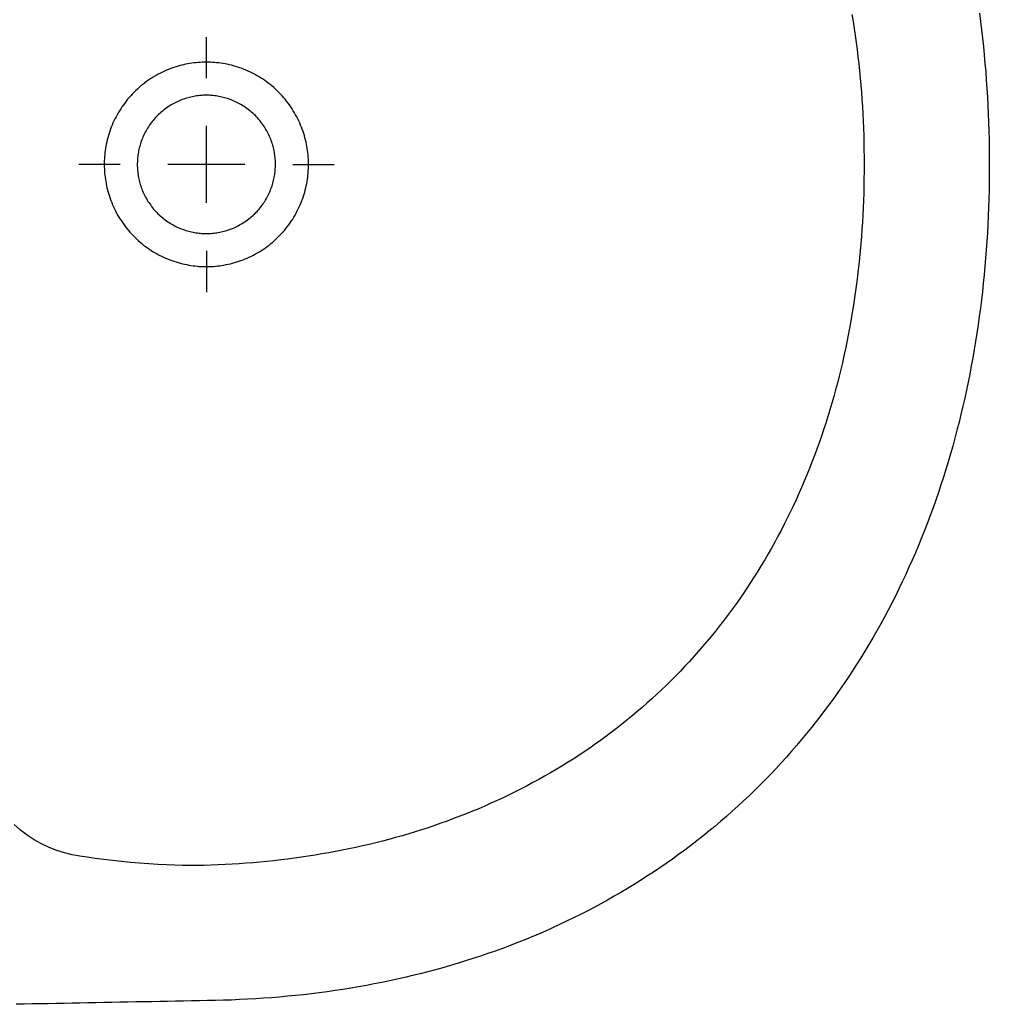
# Model space of a CAD drawing. Units: inches. Extents: x -964 to 38127, y -9554 to 17239.
# Drawn here: x 3047 to 3086, y 4485 to 4523 of the extents above; entities that cross this region are included whole.
import ezdxf

# ---------------------------------------------------------------- set-up
doc = ezdxf.new("R2010")
doc.units = ezdxf.units.IN
doc.header["$MEASUREMENT"] = 0
doc.layers.add('SANITARI', color=7, linetype='Continuous')

# ---------------------------------------------------------------- blocks, each defined once
blk = doc.blocks.new('GEMMA_LAVABO')
at = {"color": 0}
for points in [[(0.04554, -0.46624, 0), (0.04284, -0.46659, 0), (0.04013, -0.46693, 0), (0.03742, -0.46724, 0), (0.0347, -0.46753, 0), (0.03198, -0.4678, 0), (0.02925, -0.46805, 0), (0.02651, -0.46828, 0), (0.02377, -0.46849, 0), (0.02103, -0.46867, 0), (0.01828, -0.46884, 0), (0.01553, -0.46899, 0), (0.01277, -0.46912, 0), (0.01002, -0.46922, 0), (0.00725, -0.46931, 0), (0.00449, -0.46938, 0), (0.00172, -0.46943, 0), (-0.00106, -0.46945, 0), (-0.00383, -0.46946, 0), (-0.0066, -0.46945, 0), (-0.00938, -0.46942, 0), (-0.01214, -0.46937, 0), (-0.01491, -0.4693, 0), (-0.01767, -0.46921, 0), (-0.02043, -0.4691, 0), (-0.02319, -0.46897, 0), (-0.02594, -0.46882, 0), (-0.02869, -0.46865, 0), (-0.03143, -0.46846, 0), (-0.03417, -0.46825, 0), (-0.0369, -0.46802, 0), (-0.03963, -0.46776, 0), (-0.04235, -0.46749, 0), (-0.04507, -0.46719, 0), (-0.04778, -0.46688, 0), (-0.05049, -0.46654, 0), (-0.05319, -0.46619, 0), (-0.05588, -0.46581, 0), (-0.05856, -0.46541, 0), (-0.06124, -0.46499, 0), (-0.06392, -0.46454, 0), (-0.06658, -0.46408, 0), (-0.06924, -0.4636, 0), (-0.07188, -0.46309, 0), (-0.07453, -0.46256, 0), (-0.07716, -0.46201, 0), (-0.07978, -0.46144, 0), (-0.08239, -0.46084, 0), (-0.085, -0.46023, 0), (-0.0876, -0.45959, 0), (-0.09018, -0.45893, 0), (-0.09276, -0.45825, 0), (-0.09532, -0.45755, 0), (-0.09788, -0.45682, 0), (-0.10042, -0.45608, 0), (-0.10296, -0.45531, 0), (-0.10548, -0.45452, 0), (-0.10799, -0.4537, 0), (-0.11049, -0.45287, 0), (-0.11298, -0.45201, 0), (-0.11546, -0.45113, 0), (-0.11792, -0.45023, 0), (-0.12037, -0.44931, 0), (-0.12281, -0.44836, 0), (-0.12524, -0.44739, 0), (-0.12765, -0.4464, 0), (-0.13005, -0.44539, 0), (-0.13243, -0.44436, 0), (-0.1348, -0.4433, 0), (-0.13716, -0.44223, 0), (-0.1395, -0.44113, 0), (-0.14183, -0.44001, 0), (-0.14415, -0.43886, 0), (-0.14644, -0.4377, 0), (-0.14873, -0.43651, 0), (-0.15099, -0.43531, 0), (-0.15325, -0.43408, 0), (-0.15548, -0.43283, 0), (-0.1577, -0.43155, 0), (-0.15991, -0.43026, 0), (-0.16209, -0.42894, 0), (-0.16426, -0.42761, 0), (-0.16642, -0.42625, 0), (-0.16855, -0.42487, 0), (-0.17067, -0.42347, 0), (-0.17278, -0.42205, 0), (-0.17486, -0.42061, 0), (-0.17693, -0.41915, 0), (-0.17897, -0.41766, 0), (-0.181, -0.41616, 0), (-0.18302, -0.41463, 0), (-0.18501, -0.41309, 0), (-0.18698, -0.41153, 0), (-0.18894, -0.40994, 0), (-0.19087, -0.40834, 0), (-0.19279, -0.40671, 0), (-0.19469, -0.40507, 0), (-0.19656, -0.4034, 0), (-0.19842, -0.40172, 0), (-0.20026, -0.40002, 0), (-0.20208, -0.39829, 0), (-0.20388, -0.39655, 0), (-0.20565, -0.39479, 0), (-0.20741, -0.39301, 0), (-0.20915, -0.39122, 0), (-0.21086, -0.3894, 0), (-0.21256, -0.38757, 0), (-0.21423, -0.38571, 0), (-0.21588, -0.38384, 0), (-0.21751, -0.38196, 0), (-0.21912, -0.38005, 0), (-0.22071, -0.37813, 0), (-0.22228, -0.37619, 0), (-0.22382, -0.37423, 0), (-0.22535, -0.37225, 0), (-0.22685, -0.37026, 0), (-0.22833, -0.36825, 0), (-0.22979, -0.36623, 0), (-0.23122, -0.36419, 0), (-0.23263, -0.36213, 0), (-0.23402, -0.36006, 0), (-0.23539, -0.35797, 0), (-0.23674, -0.35587, 0), (-0.23806, -0.35375, 0), (-0.23936, -0.35161, 0), (-0.24064, -0.34946, 0), (-0.24189, -0.3473, 0), (-0.24313, -0.34512, 0), (-0.24434, -0.34293, 0), (-0.24552, -0.34072, 0), (-0.24669, -0.3385, 0), (-0.24783, -0.33627, 0), (-0.24895, -0.33402, 0), (-0.25004, -0.33176, 0), (-0.25111, -0.32949, 0), (-0.25216, -0.3272, 0), (-0.25319, -0.3249, 0), (-0.25419, -0.32259, 0), (-0.25517, -0.32027, 0), (-0.25613, -0.31794, 0), (-0.25706, -0.31559, 0), (-0.25797, -0.31323, 0), (-0.25886, -0.31086, 0), (-0.25972, -0.30848, 0), (-0.26056, -0.30609, 0), (-0.26138, -0.30369, 0), (-0.26218, -0.30128, 0), (-0.26295, -0.29886, 0), (-0.2637, -0.29643, 0), (-0.26442, -0.29398, 0), (-0.26513, -0.29153, 0), (-0.26581, -0.28908, 0), (-0.26646, -0.28661, 0), (-0.2671, -0.28413, 0), (-0.26771, -0.28164, 0), (-0.2683, -0.27915, 0), (-0.26886, -0.27665, 0), (-0.26941, -0.27414, 0), (-0.26993, -0.27162, 0), (-0.27043, -0.2691, 0), (-0.2709, -0.26657, 0), (-0.27136, -0.26403, 0), (-0.27179, -0.26148, 0), (-0.2722, -0.25893, 0), (-0.27259, -0.25638, 0), (-0.27295, -0.25381, 0), (-0.2733, -0.25124, 0), (-0.27362, -0.24867, 0), (-0.27392, -0.24609, 0), (-0.2742, -0.24351, 0), (-0.27445, -0.24092, 0), (-0.27469, -0.23832, 0), (-0.2749, -0.23572, 0), (-0.27509, -0.23312, 0), (-0.27526, -0.23052, 0), (-0.27541, -0.22791, 0), (-0.27554, -0.22529, 0), (-0.27565, -0.22268, 0), (-0.27574, -0.22006, 0), (-0.2758, -0.21743, 0), (-0.27586, -0.21483, 0), (-0.27591, -0.21223, 0), (-0.27596, -0.20964, 0), (-0.27601, -0.20704, 0), (-0.27605, -0.20444, 0), (-0.2761, -0.20185, 0), (-0.27615, -0.19925, 0), (-0.2762, -0.19666, 0), (-0.27625, -0.19406, 0), (-0.2763, -0.19146, 0), (-0.27635, -0.18887, 0), (-0.2764, -0.18627, 0), (-0.27645, -0.18368, 0), (-0.2765, -0.18108, 0), (-0.27655, -0.17848, 0), (-0.2766, -0.17589, 0), (-0.27665, -0.17329, 0), (-0.2767, -0.1707, 0), (-0.27675, -0.1681, 0), (-0.2768, -0.1655, 0), (-0.27685, -0.16291, 0), (-0.2769, -0.16031, 0), (-0.27695, -0.15772, 0), (-0.277, -0.15512, 0), (-0.27705, -0.15252, 0)], [(-0.00363, -0.42868, 0), (-0.00599, -0.42867, 0), (-0.00835, -0.42864, 0), (-0.0107, -0.4286, 0), (-0.01305, -0.42854, 0), (-0.0154, -0.42846, 0), (-0.01775, -0.42836, 0), (-0.02009, -0.42825, 0), (-0.02243, -0.42812, 0), (-0.02476, -0.42797, 0), (-0.02709, -0.4278, 0), (-0.02942, -0.42762, 0), (-0.03175, -0.42741, 0), (-0.03406, -0.42719, 0), (-0.03638, -0.42695, 0), (-0.03869, -0.42669, 0), (-0.04099, -0.42641, 0), (-0.04329, -0.42612, 0), (-0.04559, -0.4258, 0), (-0.04787, -0.42547, 0), (-0.05016, -0.42511, 0), (-0.05243, -0.42474, 0), (-0.0547, -0.42435, 0), (-0.05697, -0.42394, 0), (-0.05922, -0.42351, 0), (-0.06147, -0.42307, 0), (-0.06371, -0.4226, 0), (-0.06595, -0.42212, 0), (-0.06818, -0.42161, 0), (-0.0704, -0.42109, 0), (-0.07261, -0.42054, 0), (-0.07481, -0.41998, 0), (-0.07701, -0.4194, 0), (-0.07919, -0.4188, 0), (-0.08137, -0.41817, 0), (-0.08354, -0.41753, 0), (-0.0857, -0.41687, 0), (-0.08785, -0.41619, 0), (-0.08999, -0.4155, 0), (-0.09212, -0.41478, 0), (-0.09424, -0.41404, 0), (-0.09635, -0.41328, 0), (-0.09845, -0.4125, 0), (-0.10054, -0.41171, 0), (-0.10262, -0.41089, 0), (-0.10469, -0.41006, 0), (-0.10674, -0.4092, 0), (-0.10879, -0.40833, 0), (-0.11082, -0.40743, 0), (-0.11284, -0.40652, 0), (-0.11485, -0.40559, 0), (-0.11685, -0.40463, 0), (-0.11883, -0.40366, 0), (-0.1208, -0.40267, 0), (-0.12276, -0.40166, 0), (-0.1247, -0.40063, 0), (-0.12664, -0.39958, 0), (-0.12855, -0.39852, 0), (-0.13046, -0.39743, 0), (-0.13235, -0.39632, 0), (-0.13423, -0.3952, 0), (-0.13609, -0.39406, 0), (-0.13794, -0.39289, 0), (-0.13977, -0.39171, 0), (-0.14159, -0.39051, 0), (-0.1434, -0.38929, 0), (-0.14519, -0.38806, 0), (-0.14696, -0.3868, 0), (-0.14872, -0.38553, 0), (-0.15046, -0.38424, 0), (-0.15219, -0.38293, 0), (-0.1539, -0.3816, 0), (-0.1556, -0.38025, 0), (-0.15728, -0.37889, 0), (-0.15894, -0.3775, 0), (-0.16059, -0.3761, 0), (-0.16222, -0.37469, 0), (-0.16383, -0.37325, 0), (-0.16542, -0.3718, 0), (-0.167, -0.37033, 0), (-0.16857, -0.36884, 0), (-0.17011, -0.36734, 0), (-0.17164, -0.36582, 0), (-0.17315, -0.36428, 0), (-0.17464, -0.36273, 0), (-0.17612, -0.36116, 0), (-0.17757, -0.35957, 0), (-0.17901, -0.35797, 0), (-0.18043, -0.35635, 0), (-0.18183, -0.35471, 0), (-0.18322, -0.35306, 0), (-0.18458, -0.3514, 0), (-0.18593, -0.34972, 0), (-0.18726, -0.34802, 0), (-0.18857, -0.34631, 0), (-0.18986, -0.34458, 0), (-0.19113, -0.34284, 0), (-0.19239, -0.34108, 0), (-0.19362, -0.33931, 0), (-0.19483, -0.33753, 0), (-0.19603, -0.33573, 0), (-0.19721, -0.33391, 0), (-0.19836, -0.33209, 0), (-0.1995, -0.33024, 0), (-0.20062, -0.32839, 0), (-0.20172, -0.32652, 0), (-0.2028, -0.32464, 0), (-0.20386, -0.32275, 0), (-0.2049, -0.32084, 0), (-0.20592, -0.31892, 0), (-0.20692, -0.31699, 0), (-0.2079, -0.31505, 0), (-0.20886, -0.31309, 0), (-0.2098, -0.31113, 0), (-0.21072, -0.30915, 0), (-0.21162, -0.30716, 0), (-0.21251, -0.30516, 0), (-0.21337, -0.30315, 0), (-0.21421, -0.30112, 0), (-0.21503, -0.29909, 0), (-0.21583, -0.29705, 0), (-0.21662, -0.29499, 0), (-0.21738, -0.29293, 0), (-0.21812, -0.29085, 0), (-0.21884, -0.28877, 0), (-0.21955, -0.28668, 0), (-0.22023, -0.28458, 0), (-0.22089, -0.28247, 0), (-0.22154, -0.28035, 0), (-0.22216, -0.27822, 0), (-0.22276, -0.27608, 0), (-0.22335, -0.27394, 0), (-0.22391, -0.27178, 0), (-0.22446, -0.26962, 0), (-0.22498, -0.26746, 0), (-0.22549, -0.26528, 0), (-0.22597, -0.2631, 0), (-0.22644, -0.26091, 0), (-0.22689, -0.25871, 0), (-0.22731, -0.25651, 0), (-0.22772, -0.2543, 0), (-0.22811, -0.25209, 0), (-0.22848, -0.24987, 0), (-0.22883, -0.24764, 0), (-0.22916, -0.24541, 0), (-0.22948, -0.24317, 0), (-0.22977, -0.24093, 0), (-0.23004, -0.23868, 0), (-0.2303, -0.23643, 0), (-0.23054, -0.23418, 0), (-0.23076, -0.23192, 0), (-0.23096, -0.22965, 0), (-0.23114, -0.22738, 0), (-0.2313, -0.22511, 0), (-0.23145, -0.22284, 0), (-0.23157, -0.22056, 0), (-0.23168, -0.21828, 0), (-0.23177, -0.21599, 0), (-0.23185, -0.21371, 0), (-0.2319, -0.21142, 0), (-0.2319, -0.20914, 0), (-0.23186, -0.20672, 0), (-0.23178, -0.20414, 0), (-0.23167, -0.20143, 0), (-0.23151, -0.1986, 0), (-0.23133, -0.19569, 0), (-0.23111, -0.19273, 0), (-0.23085, -0.18975, 0), (-0.23057, -0.18678, 0), (-0.23025, -0.18386, 0), (-0.22992, -0.18102, 0), (-0.22957, -0.17829, 0), (-0.2292, -0.17569, 0), (-0.22882, -0.17325, 0), (-0.22838, -0.17078, 0), (-0.22776, -0.16825, 0), (-0.22697, -0.16572, 0), (-0.22599, -0.16322, 0), (-0.22484, -0.16076, 0), (-0.2235, -0.15837, 0), (-0.22199, -0.15607, 0), (-0.22031, -0.15388, 0), (-0.21848, -0.15183, 0)], [(0.04516, -0.42474, 0), (0.04289, -0.42511, 0), (0.04061, -0.42547, 0), (0.03832, -0.4258, 0), (0.03602, -0.42612, 0), (0.03373, -0.42641, 0), (0.03142, -0.42669, 0), (0.02911, -0.42695, 0), (0.0268, -0.42719, 0), (0.02448, -0.42741, 0), (0.02216, -0.42762, 0), (0.01983, -0.4278, 0), (0.0175, -0.42797, 0), (0.01516, -0.42812, 0), (0.01282, -0.42825, 0), (0.01048, -0.42836, 0), (0.00813, -0.42846, 0), (0.00579, -0.42854, 0), (0.00343, -0.4286, 0), (0.00108, -0.42864, 0), (-0.00128, -0.42867, 0), (-0.00363, -0.42868, 0)], [(-0.00363, -0.18636, 0), (-0.00363, -0.18614, 0), (-0.00363, -0.18593, 0), (-0.00363, -0.18572, 0), (-0.00363, -0.1855, 0), (-0.00363, -0.18529, 0), (-0.00363, -0.18508, 0), (-0.00363, -0.18486, 0), (-0.00363, -0.18465, 0), (-0.00363, -0.18443, 0), (-0.00363, -0.18422, 0), (-0.00363, -0.18401, 0), (-0.00363, -0.18379, 0), (-0.00363, -0.18358, 0), (-0.00363, -0.18337, 0), (-0.00363, -0.18315, 0), (-0.00363, -0.18294, 0), (-0.00363, -0.18273, 0), (-0.00363, -0.18251, 0), (-0.00363, -0.1823, 0), (-0.00363, -0.18208, 0), (-0.00363, -0.18187, 0), (-0.00363, -0.18166, 0), (-0.00363, -0.18144, 0), (-0.00363, -0.18123, 0), (-0.00363, -0.18102, 0), (-0.00363, -0.1808, 0), (-0.00363, -0.18059, 0), (-0.00363, -0.18038, 0), (-0.00363, -0.18016, 0), (-0.00363, -0.17995, 0), (-0.00363, -0.17973, 0), (-0.00363, -0.17952, 0), (-0.00363, -0.17931, 0), (-0.00363, -0.17909, 0), (-0.00363, -0.17888, 0), (-0.00363, -0.17867, 0), (-0.00363, -0.17845, 0), (-0.00363, -0.17824, 0), (-0.00363, -0.17803, 0), (-0.00363, -0.17781, 0), (-0.00363, -0.1776, 0), (-0.00363, -0.17738, 0), (-0.00363, -0.17717, 0), (-0.00363, -0.17696, 0), (-0.00363, -0.17674, 0), (-0.00363, -0.17653, 0), (-0.00363, -0.17632, 0), (-0.00363, -0.1761, 0), (-0.00363, -0.17589, 0), (-0.00363, -0.17567, 0), (-0.00363, -0.17546, 0), (-0.00363, -0.17525, 0), (-0.00363, -0.17503, 0), (-0.00363, -0.17482, 0), (-0.00363, -0.17461, 0), (-0.00363, -0.17439, 0), (-0.00363, -0.17418, 0), (-0.00363, -0.17397, 0), (-0.00363, -0.17375, 0), (-0.00363, -0.17354, 0), (-0.00363, -0.17332, 0), (-0.00363, -0.17311, 0), (-0.00363, -0.1729, 0)], [(0.02963, -0.21447, 0), (0.02963, -0.21381, 0), (0.02961, -0.21314, 0), (0.02957, -0.21248, 0), (0.02953, -0.2118, 0), (0.02946, -0.21113, 0), (0.02939, -0.21045, 0), (0.0293, -0.20976, 0), (0.02919, -0.20908, 0), (0.02907, -0.20839, 0), (0.02894, -0.2077, 0), (0.02879, -0.20701, 0), (0.02862, -0.20632, 0), (0.02844, -0.20563, 0), (0.02824, -0.20493, 0), (0.02802, -0.20424, 0), (0.02779, -0.20355, 0), (0.02754, -0.20286, 0), (0.02728, -0.20218, 0), (0.027, -0.2015, 0), (0.0267, -0.20082, 0), (0.02639, -0.20014, 0), (0.02606, -0.19947, 0), (0.02571, -0.1988, 0), (0.02535, -0.19814, 0), (0.02497, -0.19749, 0), (0.02458, -0.19684, 0), (0.02417, -0.1962, 0), (0.02375, -0.19557, 0), (0.02331, -0.19495, 0), (0.02285, -0.19434, 0), (0.02238, -0.19373, 0), (0.0219, -0.19314, 0), (0.0214, -0.19256, 0), (0.02088, -0.19198, 0), (0.02036, -0.19142, 0), (0.01982, -0.19088, 0), (0.01927, -0.19034, 0), (0.01871, -0.18982, 0), (0.01813, -0.18931, 0), (0.01755, -0.18881, 0), (0.01695, -0.18833, 0), (0.01634, -0.18787, 0), (0.01573, -0.18742, 0), (0.0151, -0.18698, 0), (0.01447, -0.18656, 0), (0.01383, -0.18615, 0), (0.01318, -0.18576, 0), (0.01253, -0.18539, 0), (0.01186, -0.18503, 0), (0.0112, -0.18469, 0), (0.01052, -0.18436, 0), (0.00985, -0.18405, 0), (0.00917, -0.18376, 0), (0.00848, -0.18349, 0), (0.0078, -0.18323, 0), (0.00711, -0.18298, 0), (0.00642, -0.18275, 0), (0.00573, -0.18254, 0), (0.00503, -0.18235, 0), (0.00434, -0.18217, 0), (0.00365, -0.18201, 0), (0.00296, -0.18186, 0), (0.00227, -0.18173, 0), (0.00158, -0.18161, 0), (0.0009, -0.18151, 0), (0.00021, -0.18142, 0), (-0.00046, -0.18135, 0), (-0.00114, -0.18129, 0), (-0.00181, -0.18125, 0), (-0.00248, -0.18122, 0), (-0.00314, -0.1812, 0), (-0.0038, -0.1812, 0), (-0.00446, -0.18121, 0), (-0.00512, -0.18123, 0), (-0.00579, -0.18127, 0), (-0.00646, -0.18132, 0), (-0.00714, -0.18139, 0), (-0.00782, -0.18146, 0), (-0.00851, -0.18156, 0), (-0.00919, -0.18167, 0), (-0.00988, -0.18179, 0), (-0.01057, -0.18193, 0), (-0.01126, -0.18209, 0), (-0.01195, -0.18226, 0), (-0.01265, -0.18244, 0), (-0.01334, -0.18265, 0), (-0.01403, -0.18287, 0), (-0.01472, -0.1831, 0), (-0.01541, -0.18335, 0), (-0.01609, -0.18362, 0), (-0.01677, -0.18391, 0), (-0.01745, -0.18421, 0), (-0.01813, -0.18452, 0), (-0.0188, -0.18486, 0), (-0.01946, -0.18521, 0), (-0.02012, -0.18557, 0), (-0.02077, -0.18596, 0), (-0.02142, -0.18635, 0), (-0.02206, -0.18677, 0), (-0.02268, -0.1872, 0), (-0.0233, -0.18764, 0), (-0.02392, -0.1881, 0), (-0.02452, -0.18857, 0), (-0.02511, -0.18906, 0), (-0.02569, -0.18956, 0), (-0.02626, -0.19008, 0), (-0.02681, -0.19061, 0), (-0.02736, -0.19115, 0), (-0.02789, -0.1917, 0), (-0.02841, -0.19227, 0), (-0.02892, -0.19285, 0), (-0.02941, -0.19343, 0), (-0.02988, -0.19403, 0), (-0.03035, -0.19464, 0), (-0.03079, -0.19526, 0), (-0.03123, -0.19589, 0), (-0.03164, -0.19652, 0), (-0.03205, -0.19716, 0), (-0.03243, -0.19782, 0), (-0.0328, -0.19847, 0), (-0.03316, -0.19914, 0), (-0.03349, -0.1998, 0), (-0.03382, -0.20048, 0), (-0.03412, -0.20115, 0), (-0.03441, -0.20184, 0), (-0.03468, -0.20252, 0), (-0.03494, -0.20321, 0), (-0.03518, -0.2039, 0), (-0.0354, -0.20459, 0), (-0.03561, -0.20528, 0), (-0.0358, -0.20597, 0), (-0.03597, -0.20666, 0), (-0.03613, -0.20736, 0), (-0.03627, -0.20805, 0), (-0.0364, -0.20874, 0), (-0.03651, -0.20942, 0), (-0.03661, -0.21011, 0), (-0.0367, -0.21079, 0), (-0.03676, -0.21147, 0), (-0.03682, -0.21214, 0), (-0.03686, -0.21281, 0), (-0.03688, -0.21348, 0), (-0.0369, -0.21414, 0), (-0.0369, -0.21479, 0), (-0.03688, -0.21546, 0), (-0.03686, -0.21612, 0), (-0.03682, -0.21679, 0), (-0.03676, -0.21747, 0), (-0.0367, -0.21814, 0), (-0.03661, -0.21883, 0), (-0.03651, -0.21951, 0), (-0.0364, -0.2202, 0), (-0.03627, -0.22089, 0), (-0.03613, -0.22158, 0), (-0.03597, -0.22227, 0), (-0.0358, -0.22296, 0), (-0.03561, -0.22365, 0), (-0.0354, -0.22434, 0), (-0.03518, -0.22503, 0), (-0.03494, -0.22572, 0), (-0.03468, -0.22641, 0), (-0.03441, -0.2271, 0), (-0.03412, -0.22778, 0), (-0.03382, -0.22845, 0), (-0.03349, -0.22913, 0), (-0.03316, -0.2298, 0), (-0.0328, -0.23046, 0), (-0.03243, -0.23112, 0), (-0.03205, -0.23177, 0), (-0.03164, -0.23241, 0), (-0.03123, -0.23305, 0), (-0.03079, -0.23367, 0), (-0.03035, -0.23429, 0), (-0.02988, -0.2349, 0), (-0.02941, -0.2355, 0), (-0.02892, -0.23609, 0), (-0.02841, -0.23666, 0), (-0.02789, -0.23723, 0), (-0.02736, -0.23778, 0), (-0.02681, -0.23833, 0), (-0.02626, -0.23885, 0), (-0.02569, -0.23937, 0), (-0.02511, -0.23987, 0), (-0.02452, -0.24036, 0), (-0.02392, -0.24083, 0), (-0.0233, -0.24129, 0), (-0.02268, -0.24174, 0), (-0.02206, -0.24217, 0), (-0.02142, -0.24258, 0), (-0.02077, -0.24298, 0), (-0.02012, -0.24336, 0), (-0.01946, -0.24372, 0), (-0.0188, -0.24407, 0), (-0.01813, -0.24441, 0), (-0.01745, -0.24473, 0), (-0.01677, -0.24503, 0), (-0.01609, -0.24531, 0), (-0.01541, -0.24558, 0), (-0.01472, -0.24583, 0), (-0.01403, -0.24607, 0), (-0.01334, -0.24628, 0), (-0.01265, -0.24649, 0), (-0.01195, -0.24667, 0), (-0.01126, -0.24685, 0), (-0.01057, -0.247, 0), (-0.00988, -0.24714, 0), (-0.00919, -0.24726, 0), (-0.00851, -0.24737, 0), (-0.00782, -0.24747, 0), (-0.00714, -0.24755, 0), (-0.00646, -0.24761, 0), (-0.00579, -0.24766, 0), (-0.00512, -0.2477, 0), (-0.00446, -0.24772, 0), (-0.0038, -0.24773, 0), (-0.00314, -0.24773, 0), (-0.00248, -0.24771, 0), (-0.00181, -0.24768, 0), (-0.00114, -0.24764, 0), (-0.00046, -0.24758, 0), (0.00021, -0.24751, 0), (0.0009, -0.24742, 0), (0.00158, -0.24732, 0), (0.00227, -0.2472, 0), (0.00296, -0.24707, 0), (0.00365, -0.24692, 0), (0.00434, -0.24676, 0), (0.00503, -0.24658, 0), (0.00573, -0.24639, 0), (0.00642, -0.24618, 0), (0.00711, -0.24595, 0), (0.0078, -0.24571, 0), (0.00848, -0.24545, 0), (0.00917, -0.24517, 0), (0.00985, -0.24488, 0), (0.01052, -0.24457, 0), (0.0112, -0.24424, 0), (0.01186, -0.2439, 0), (0.01253, -0.24354, 0), (0.01318, -0.24317, 0), (0.01383, -0.24278, 0), (0.01447, -0.24237, 0), (0.0151, -0.24195, 0), (0.01573, -0.24152, 0), (0.01634, -0.24106, 0), (0.01695, -0.2406, 0), (0.01755, -0.24012, 0), (0.01813, -0.23962, 0), (0.01871, -0.23911, 0), (0.01927, -0.23859, 0), (0.01982, -0.23806, 0), (0.02036, -0.23751, 0), (0.02088, -0.23695, 0), (0.0214, -0.23638, 0), (0.0219, -0.23579, 0), (0.02238, -0.2352, 0), (0.02285, -0.2346, 0), (0.02331, -0.23398, 0), (0.02375, -0.23336, 0), (0.02417, -0.23273, 0), (0.02458, -0.23209, 0), (0.02497, -0.23144, 0), (0.02535, -0.23079, 0), (0.02571, -0.23013, 0), (0.02606, -0.22946, 0), (0.02639, -0.22879, 0), (0.0267, -0.22812, 0), (0.027, -0.22744, 0), (0.02728, -0.22675, 0), (0.02754, -0.22607, 0), (0.02779, -0.22538, 0), (0.02802, -0.22469, 0), (0.02824, -0.224, 0), (0.02844, -0.22331, 0), (0.02862, -0.22261, 0), (0.02879, -0.22192, 0), (0.02894, -0.22123, 0), (0.02907, -0.22054, 0), (0.02919, -0.21985, 0), (0.0293, -0.21917, 0), (0.02939, -0.21848, 0), (0.02946, -0.2178, 0), (0.02953, -0.21713, 0), (0.02957, -0.21646, 0), (0.02961, -0.21579, 0), (0.02963, -0.21512, 0), (0.02963, -0.21447, 0)], [(0.01887, -0.21447, 0), (0.01886, -0.21402, 0), (0.01885, -0.21357, 0), (0.01883, -0.21312, 0), (0.01879, -0.21267, 0), (0.01875, -0.21221, 0), (0.0187, -0.21175, 0), (0.01864, -0.21129, 0), (0.01857, -0.21082, 0), (0.01849, -0.21036, 0), (0.0184, -0.20989, 0), (0.01829, -0.20942, 0), (0.01818, -0.20896, 0), (0.01806, -0.20849, 0), (0.01792, -0.20802, 0), (0.01778, -0.20755, 0), (0.01762, -0.20708, 0), (0.01745, -0.20662, 0), (0.01728, -0.20615, 0), (0.01709, -0.20569, 0), (0.01688, -0.20523, 0), (0.01667, -0.20478, 0), (0.01645, -0.20432, 0), (0.01622, -0.20387, 0), (0.01597, -0.20343, 0), (0.01572, -0.20298, 0), (0.01545, -0.20255, 0), (0.01517, -0.20211, 0), (0.01488, -0.20169, 0), (0.01459, -0.20127, 0), (0.01428, -0.20085, 0), (0.01396, -0.20044, 0), (0.01363, -0.20004, 0), (0.0133, -0.19965, 0), (0.01295, -0.19926, 0), (0.01259, -0.19888, 0), (0.01223, -0.19851, 0), (0.01186, -0.19815, 0), (0.01148, -0.19779, 0), (0.01109, -0.19745, 0), (0.01069, -0.19712, 0), (0.01029, -0.19679, 0), (0.00988, -0.19648, 0), (0.00946, -0.19617, 0), (0.00904, -0.19587, 0), (0.00861, -0.19559, 0), (0.00818, -0.19532, 0), (0.00774, -0.19505, 0), (0.0073, -0.1948, 0), (0.00685, -0.19456, 0), (0.0064, -0.19433, 0), (0.00594, -0.19411, 0), (0.00548, -0.1939, 0), (0.00502, -0.1937, 0), (0.00456, -0.19351, 0), (0.0041, -0.19334, 0), (0.00363, -0.19317, 0), (0.00316, -0.19302, 0), (0.0027, -0.19287, 0), (0.00223, -0.19274, 0), (0.00176, -0.19262, 0), (0.00129, -0.19251, 0), (0.00083, -0.19241, 0), (0.00036, -0.19232, 0), (-0.00011, -0.19224, 0), (-0.00057, -0.19218, 0), (-0.00103, -0.19212, 0), (-0.00149, -0.19207, 0), (-0.00195, -0.19203, 0), (-0.0024, -0.192, 0), (-0.00285, -0.19198, 0), (-0.0033, -0.19197, 0), (-0.00374, -0.19197, 0), (-0.00419, -0.19197, 0), (-0.00464, -0.19199, 0), (-0.00509, -0.19201, 0), (-0.00555, -0.19205, 0), (-0.00601, -0.19209, 0), (-0.00647, -0.19215, 0), (-0.00693, -0.19221, 0), (-0.00739, -0.19228, 0), (-0.00786, -0.19237, 0), (-0.00833, -0.19246, 0), (-0.00879, -0.19257, 0), (-0.00926, -0.19268, 0), (-0.00973, -0.19281, 0), (-0.0102, -0.19294, 0), (-0.01066, -0.19309, 0), (-0.01113, -0.19325, 0), (-0.0116, -0.19342, 0), (-0.01206, -0.1936, 0), (-0.01252, -0.1938, 0), (-0.01298, -0.194, 0), (-0.01344, -0.19421, 0), (-0.01389, -0.19444, 0), (-0.01434, -0.19468, 0), (-0.01478, -0.19492, 0), (-0.01523, -0.19518, 0), (-0.01566, -0.19545, 0), (-0.01609, -0.19573, 0), (-0.01652, -0.19602, 0), (-0.01694, -0.19632, 0), (-0.01735, -0.19663, 0), (-0.01776, -0.19695, 0), (-0.01816, -0.19728, 0), (-0.01855, -0.19762, 0), (-0.01894, -0.19797, 0), (-0.01931, -0.19833, 0), (-0.01968, -0.19869, 0), (-0.02004, -0.19907, 0), (-0.02039, -0.19945, 0), (-0.02073, -0.19984, 0), (-0.02107, -0.20024, 0), (-0.02139, -0.20065, 0), (-0.0217, -0.20106, 0), (-0.022, -0.20148, 0), (-0.0223, -0.2019, 0), (-0.02258, -0.20233, 0), (-0.02285, -0.20276, 0), (-0.02311, -0.2032, 0), (-0.02336, -0.20365, 0), (-0.0236, -0.2041, 0), (-0.02383, -0.20455, 0), (-0.02405, -0.205, 0), (-0.02425, -0.20546, 0), (-0.02445, -0.20592, 0), (-0.02463, -0.20639, 0), (-0.02481, -0.20685, 0), (-0.02497, -0.20732, 0), (-0.02512, -0.20779, 0), (-0.02526, -0.20825, 0), (-0.02539, -0.20872, 0), (-0.02551, -0.20919, 0), (-0.02561, -0.20966, 0), (-0.02571, -0.21012, 0), (-0.0258, -0.21059, 0), (-0.02587, -0.21105, 0), (-0.02594, -0.21152, 0), (-0.026, -0.21198, 0), (-0.02604, -0.21244, 0), (-0.02608, -0.21289, 0), (-0.02611, -0.21335, 0), (-0.02612, -0.2138, 0), (-0.02613, -0.21424, 0), (-0.02613, -0.21469, 0), (-0.02612, -0.21514, 0), (-0.02611, -0.21559, 0), (-0.02608, -0.21604, 0), (-0.02604, -0.21649, 0), (-0.026, -0.21695, 0), (-0.02594, -0.21741, 0), (-0.02587, -0.21788, 0), (-0.0258, -0.21834, 0), (-0.02571, -0.21881, 0), (-0.02561, -0.21927, 0), (-0.02551, -0.21974, 0), (-0.02539, -0.22021, 0), (-0.02526, -0.22068, 0), (-0.02512, -0.22115, 0), (-0.02497, -0.22161, 0), (-0.02481, -0.22208, 0), (-0.02463, -0.22255, 0), (-0.02445, -0.22301, 0), (-0.02425, -0.22347, 0), (-0.02405, -0.22393, 0), (-0.02383, -0.22438, 0), (-0.0236, -0.22484, 0), (-0.02336, -0.22528, 0), (-0.02311, -0.22573, 0), (-0.02285, -0.22617, 0), (-0.02258, -0.2266, 0), (-0.0223, -0.22703, 0), (-0.022, -0.22746, 0), (-0.0217, -0.22787, 0), (-0.02139, -0.22829, 0), (-0.02107, -0.22869, 0), (-0.02073, -0.22909, 0), (-0.02039, -0.22948, 0), (-0.02004, -0.22986, 0), (-0.01968, -0.23024, 0), (-0.01931, -0.2306, 0), (-0.01894, -0.23096, 0), (-0.01855, -0.23131, 0), (-0.01816, -0.23165, 0), (-0.01776, -0.23198, 0), (-0.01735, -0.2323, 0), (-0.01694, -0.23261, 0), (-0.01652, -0.23291, 0), (-0.01609, -0.2332, 0), (-0.01566, -0.23348, 0), (-0.01523, -0.23375, 0), (-0.01478, -0.23401, 0), (-0.01434, -0.23426, 0), (-0.01389, -0.23449, 0), (-0.01344, -0.23472, 0), (-0.01298, -0.23493, 0), (-0.01252, -0.23514, 0), (-0.01206, -0.23533, 0), (-0.0116, -0.23551, 0), (-0.01113, -0.23568, 0), (-0.01066, -0.23584, 0), (-0.0102, -0.23599, 0), (-0.00973, -0.23612, 0), (-0.00926, -0.23625, 0), (-0.00879, -0.23637, 0), (-0.00833, -0.23647, 0), (-0.00786, -0.23657, 0), (-0.00739, -0.23665, 0), (-0.00693, -0.23672, 0), (-0.00647, -0.23679, 0), (-0.00601, -0.23684, 0), (-0.00555, -0.23688, 0), (-0.00509, -0.23692, 0), (-0.00464, -0.23694, 0), (-0.00419, -0.23696, 0), (-0.00374, -0.23697, 0), (-0.0033, -0.23696, 0), (-0.00285, -0.23695, 0), (-0.0024, -0.23693, 0), (-0.00195, -0.2369, 0), (-0.00149, -0.23686, 0), (-0.00103, -0.23681, 0), (-0.00057, -0.23676, 0), (-0.00011, -0.23669, 0), (0.00036, -0.23661, 0), (0.00083, -0.23652, 0), (0.00129, -0.23642, 0), (0.00176, -0.23631, 0), (0.00223, -0.23619, 0), (0.0027, -0.23606, 0), (0.00316, -0.23591, 0), (0.00363, -0.23576, 0), (0.0041, -0.2356, 0), (0.00456, -0.23542, 0), (0.00502, -0.23523, 0), (0.00548, -0.23504, 0), (0.00594, -0.23483, 0), (0.0064, -0.23461, 0), (0.00685, -0.23438, 0), (0.0073, -0.23413, 0), (0.00774, -0.23388, 0), (0.00818, -0.23362, 0), (0.00861, -0.23334, 0), (0.00904, -0.23306, 0), (0.00946, -0.23276, 0), (0.00988, -0.23246, 0), (0.01029, -0.23214, 0), (0.01069, -0.23182, 0), (0.01109, -0.23148, 0), (0.01148, -0.23114, 0), (0.01186, -0.23078, 0), (0.01223, -0.23042, 0), (0.01259, -0.23005, 0), (0.01295, -0.22967, 0), (0.0133, -0.22929, 0), (0.01363, -0.22889, 0), (0.01396, -0.22849, 0), (0.01428, -0.22808, 0), (0.01459, -0.22767, 0), (0.01488, -0.22725, 0), (0.01517, -0.22682, 0), (0.01545, -0.22639, 0), (0.01572, -0.22595, 0), (0.01597, -0.22551, 0), (0.01622, -0.22506, 0), (0.01645, -0.22461, 0), (0.01667, -0.22416, 0), (0.01688, -0.2237, 0), (0.01709, -0.22324, 0), (0.01728, -0.22278, 0), (0.01745, -0.22231, 0), (0.01762, -0.22185, 0), (0.01778, -0.22138, 0), (0.01792, -0.22091, 0), (0.01806, -0.22044, 0), (0.01818, -0.21998, 0), (0.01829, -0.21951, 0), (0.0184, -0.21904, 0), (0.01849, -0.21857, 0), (0.01857, -0.21811, 0), (0.01864, -0.21765, 0), (0.0187, -0.21718, 0), (0.01875, -0.21672, 0), (0.01879, -0.21627, 0), (0.01883, -0.21581, 0), (0.01885, -0.21536, 0), (0.01886, -0.21491, 0), (0.01887, -0.21447, 0)], [(-0.01618, -0.21447, 0), (-0.01592, -0.21447, 0), (-0.01565, -0.21447, 0), (-0.01539, -0.21447, 0), (-0.01513, -0.21447, 0), (-0.01486, -0.21447, 0), (-0.0146, -0.21447, 0), (-0.01433, -0.21447, 0), (-0.01407, -0.21447, 0), (-0.0138, -0.21447, 0), (-0.01354, -0.21447, 0), (-0.01328, -0.21447, 0), (-0.01301, -0.21447, 0), (-0.01275, -0.21447, 0), (-0.01248, -0.21447, 0), (-0.01222, -0.21447, 0), (-0.01196, -0.21447, 0), (-0.01169, -0.21447, 0), (-0.01143, -0.21447, 0), (-0.01116, -0.21447, 0), (-0.0109, -0.21447, 0), (-0.01063, -0.21447, 0), (-0.01037, -0.21447, 0), (-0.01011, -0.21447, 0), (-0.00984, -0.21447, 0), (-0.00958, -0.21447, 0), (-0.00931, -0.21447, 0), (-0.00905, -0.21447, 0), (-0.00879, -0.21447, 0), (-0.00852, -0.21447, 0), (-0.00826, -0.21447, 0), (-0.00799, -0.21447, 0), (-0.00773, -0.21447, 0), (-0.00746, -0.21447, 0), (-0.0072, -0.21447, 0), (-0.00694, -0.21447, 0), (-0.00667, -0.21447, 0), (-0.00641, -0.21447, 0), (-0.00614, -0.21447, 0), (-0.00588, -0.21447, 0), (-0.00561, -0.21447, 0), (-0.00535, -0.21447, 0), (-0.00509, -0.21447, 0), (-0.00482, -0.21447, 0), (-0.00456, -0.21447, 0), (-0.00429, -0.21447, 0), (-0.00403, -0.21447, 0), (-0.00377, -0.21447, 0), (-0.00363, -0.21433, 0), (-0.00363, -0.21407, 0), (-0.00363, -0.21381, 0), (-0.00363, -0.21354, 0), (-0.00363, -0.21328, 0), (-0.00363, -0.21301, 0), (-0.00363, -0.21275, 0), (-0.00363, -0.21248, 0), (-0.00363, -0.21222, 0), (-0.00363, -0.21196, 0), (-0.00363, -0.21169, 0), (-0.00363, -0.21143, 0), (-0.00363, -0.21116, 0), (-0.00363, -0.2109, 0), (-0.00363, -0.21064, 0), (-0.00363, -0.21037, 0), (-0.00363, -0.21011, 0), (-0.00363, -0.20984, 0), (-0.00363, -0.20958, 0), (-0.00363, -0.20931, 0), (-0.00363, -0.20905, 0), (-0.00363, -0.20879, 0), (-0.00363, -0.20852, 0), (-0.00363, -0.20826, 0), (-0.00363, -0.20799, 0), (-0.00363, -0.20773, 0), (-0.00363, -0.20746, 0), (-0.00363, -0.2072, 0), (-0.00363, -0.20694, 0), (-0.00363, -0.20667, 0), (-0.00363, -0.20641, 0), (-0.00363, -0.20614, 0), (-0.00363, -0.20588, 0), (-0.00363, -0.20562, 0), (-0.00363, -0.20535, 0), (-0.00363, -0.20509, 0), (-0.00363, -0.20482, 0), (-0.00363, -0.20456, 0), (-0.00363, -0.20429, 0), (-0.00363, -0.20403, 0), (-0.00363, -0.20377, 0), (-0.00363, -0.2035, 0), (-0.00363, -0.20324, 0), (-0.00363, -0.20297, 0), (-0.00363, -0.20271, 0), (-0.00363, -0.20245, 0), (-0.00363, -0.20218, 0), (-0.00363, -0.20192, 0)], [(-0.03174, -0.21447, 0), (-0.03196, -0.21447, 0), (-0.03217, -0.21447, 0), (-0.03238, -0.21447, 0), (-0.0326, -0.21447, 0), (-0.03281, -0.21447, 0), (-0.03302, -0.21447, 0), (-0.03324, -0.21447, 0), (-0.03345, -0.21447, 0), (-0.03366, -0.21447, 0), (-0.03388, -0.21447, 0), (-0.03409, -0.21447, 0), (-0.03431, -0.21447, 0), (-0.03452, -0.21447, 0), (-0.03473, -0.21447, 0), (-0.03495, -0.21447, 0), (-0.03516, -0.21447, 0), (-0.03537, -0.21447, 0), (-0.03559, -0.21447, 0), (-0.0358, -0.21447, 0), (-0.03601, -0.21447, 0), (-0.03623, -0.21447, 0), (-0.03644, -0.21447, 0), (-0.03666, -0.21447, 0), (-0.03687, -0.21447, 0), (-0.03708, -0.21447, 0), (-0.0373, -0.21447, 0), (-0.03751, -0.21447, 0), (-0.03772, -0.21447, 0), (-0.03794, -0.21447, 0), (-0.03815, -0.21447, 0), (-0.03836, -0.21447, 0), (-0.03858, -0.21447, 0), (-0.03879, -0.21447, 0), (-0.03901, -0.21447, 0), (-0.03922, -0.21447, 0), (-0.03943, -0.21447, 0), (-0.03965, -0.21447, 0), (-0.03986, -0.21447, 0), (-0.04007, -0.21447, 0), (-0.04029, -0.21447, 0), (-0.0405, -0.21447, 0), (-0.04072, -0.21447, 0), (-0.04093, -0.21447, 0), (-0.04114, -0.21447, 0), (-0.04136, -0.21447, 0), (-0.04157, -0.21447, 0), (-0.04178, -0.21447, 0), (-0.042, -0.21447, 0), (-0.04221, -0.21447, 0), (-0.04242, -0.21447, 0), (-0.04264, -0.21447, 0), (-0.04285, -0.21447, 0), (-0.04307, -0.21447, 0), (-0.04328, -0.21447, 0), (-0.04349, -0.21447, 0), (-0.04371, -0.21447, 0), (-0.04392, -0.21447, 0), (-0.04413, -0.21447, 0), (-0.04435, -0.21447, 0), (-0.04456, -0.21447, 0), (-0.04477, -0.21447, 0), (-0.04499, -0.21447, 0), (-0.0452, -0.21447, 0)], [(-0.00363, -0.22702, 0), (-0.00363, -0.22675, 0), (-0.00363, -0.22649, 0), (-0.00363, -0.22622, 0), (-0.00363, -0.22596, 0), (-0.00363, -0.22569, 0), (-0.00363, -0.22543, 0), (-0.00363, -0.22517, 0), (-0.00363, -0.2249, 0), (-0.00363, -0.22464, 0), (-0.00363, -0.22437, 0), (-0.00363, -0.22411, 0), (-0.00363, -0.22384, 0), (-0.00363, -0.22358, 0), (-0.00363, -0.22332, 0), (-0.00363, -0.22305, 0), (-0.00363, -0.22279, 0), (-0.00363, -0.22252, 0), (-0.00363, -0.22226, 0), (-0.00363, -0.222, 0), (-0.00363, -0.22173, 0), (-0.00363, -0.22147, 0), (-0.00363, -0.2212, 0), (-0.00363, -0.22094, 0), (-0.00363, -0.22067, 0), (-0.00363, -0.22041, 0), (-0.00363, -0.22015, 0), (-0.00363, -0.21988, 0), (-0.00363, -0.21962, 0), (-0.00363, -0.21935, 0), (-0.00363, -0.21909, 0), (-0.00363, -0.21883, 0), (-0.00363, -0.21856, 0), (-0.00363, -0.2183, 0), (-0.00363, -0.21803, 0), (-0.00363, -0.21777, 0), (-0.00363, -0.2175, 0), (-0.00363, -0.21724, 0), (-0.00363, -0.21698, 0), (-0.00363, -0.21671, 0), (-0.00363, -0.21645, 0), (-0.00363, -0.21618, 0), (-0.00363, -0.21592, 0), (-0.00363, -0.21565, 0), (-0.00363, -0.21539, 0), (-0.00363, -0.21513, 0), (-0.00363, -0.21486, 0), (-0.00363, -0.2146, 0), (-0.0035, -0.21447, 0), (-0.00324, -0.21447, 0), (-0.00297, -0.21447, 0), (-0.00271, -0.21447, 0), (-0.00244, -0.21447, 0), (-0.00218, -0.21447, 0), (-0.00192, -0.21447, 0), (-0.00165, -0.21447, 0), (-0.00139, -0.21447, 0), (-0.00112, -0.21447, 0), (-0.00086, -0.21447, 0), (-0.0006, -0.21447, 0), (-0.00033, -0.21447, 0), (-0.00007, -0.21447, 0), (0.0002, -0.21447, 0), (0.00046, -0.21447, 0), (0.00073, -0.21447, 0), (0.00099, -0.21447, 0), (0.00125, -0.21447, 0), (0.00152, -0.21447, 0), (0.00178, -0.21447, 0), (0.00205, -0.21447, 0), (0.00231, -0.21447, 0), (0.00258, -0.21447, 0), (0.00284, -0.21447, 0), (0.0031, -0.21447, 0), (0.00337, -0.21447, 0), (0.00363, -0.21447, 0), (0.0039, -0.21447, 0), (0.00416, -0.21447, 0), (0.00442, -0.21447, 0), (0.00469, -0.21447, 0), (0.00495, -0.21447, 0), (0.00522, -0.21447, 0), (0.00548, -0.21447, 0), (0.00575, -0.21447, 0), (0.00601, -0.21447, 0), (0.00627, -0.21447, 0), (0.00654, -0.21447, 0), (0.0068, -0.21447, 0), (0.00707, -0.21447, 0), (0.00733, -0.21447, 0), (0.00759, -0.21447, 0), (0.00786, -0.21447, 0), (0.00812, -0.21447, 0), (0.00839, -0.21447, 0), (0.00865, -0.21447, 0), (0.00892, -0.21447, 0)], [(0.02447, -0.21447, 0), (0.02469, -0.21447, 0), (0.0249, -0.21447, 0), (0.02511, -0.21447, 0), (0.02532, -0.21447, 0), (0.02553, -0.21447, 0), (0.02574, -0.21447, 0), (0.02596, -0.21447, 0), (0.02617, -0.21447, 0), (0.02638, -0.21447, 0), (0.02659, -0.21447, 0), (0.0268, -0.21447, 0), (0.02701, -0.21447, 0), (0.02723, -0.21447, 0), (0.02744, -0.21447, 0), (0.02765, -0.21447, 0), (0.02786, -0.21447, 0), (0.02807, -0.21447, 0), (0.02828, -0.21447, 0), (0.02849, -0.21447, 0), (0.02871, -0.21447, 0), (0.02892, -0.21447, 0), (0.02913, -0.21447, 0), (0.02934, -0.21447, 0), (0.02955, -0.21447, 0), (0.02976, -0.21447, 0), (0.02998, -0.21447, 0), (0.03019, -0.21447, 0), (0.0304, -0.21447, 0), (0.03061, -0.21447, 0), (0.03082, -0.21447, 0), (0.03103, -0.21447, 0), (0.03124, -0.21447, 0), (0.03146, -0.21447, 0), (0.03167, -0.21447, 0), (0.03188, -0.21447, 0), (0.03209, -0.21447, 0), (0.0323, -0.21447, 0), (0.03251, -0.21447, 0), (0.03273, -0.21447, 0), (0.03294, -0.21447, 0), (0.03315, -0.21447, 0), (0.03336, -0.21447, 0), (0.03357, -0.21447, 0), (0.03378, -0.21447, 0), (0.034, -0.21447, 0), (0.03421, -0.21447, 0), (0.03442, -0.21447, 0), (0.03463, -0.21447, 0), (0.03484, -0.21447, 0), (0.03505, -0.21447, 0), (0.03526, -0.21447, 0), (0.03548, -0.21447, 0), (0.03569, -0.21447, 0), (0.0359, -0.21447, 0), (0.03611, -0.21447, 0), (0.03632, -0.21447, 0), (0.03653, -0.21447, 0), (0.03675, -0.21447, 0), (0.03696, -0.21447, 0), (0.03717, -0.21447, 0), (0.03738, -0.21447, 0), (0.03759, -0.21447, 0), (0.0378, -0.21447, 0)], [(-0.00363, -0.24257, 0), (-0.00363, -0.24279, 0), (-0.00363, -0.243, 0), (-0.00363, -0.24321, 0), (-0.00363, -0.24343, 0), (-0.00363, -0.24364, 0), (-0.00363, -0.24386, 0), (-0.00363, -0.24407, 0), (-0.00363, -0.24428, 0), (-0.00363, -0.2445, 0), (-0.00363, -0.24471, 0), (-0.00363, -0.24492, 0), (-0.00363, -0.24514, 0), (-0.00363, -0.24535, 0), (-0.00363, -0.24557, 0), (-0.00363, -0.24578, 0), (-0.00363, -0.24599, 0), (-0.00363, -0.24621, 0), (-0.00363, -0.24642, 0), (-0.00363, -0.24663, 0), (-0.00363, -0.24685, 0), (-0.00363, -0.24706, 0), (-0.00363, -0.24727, 0), (-0.00363, -0.24749, 0), (-0.00363, -0.2477, 0), (-0.00363, -0.24792, 0), (-0.00363, -0.24813, 0), (-0.00363, -0.24834, 0), (-0.00363, -0.24856, 0), (-0.00363, -0.24877, 0), (-0.00363, -0.24898, 0), (-0.00363, -0.2492, 0), (-0.00363, -0.24941, 0), (-0.00363, -0.24962, 0), (-0.00363, -0.24984, 0), (-0.00363, -0.25005, 0), (-0.00363, -0.25027, 0), (-0.00363, -0.25048, 0), (-0.00363, -0.25069, 0), (-0.00363, -0.25091, 0), (-0.00363, -0.25112, 0), (-0.00363, -0.25133, 0), (-0.00363, -0.25155, 0), (-0.00363, -0.25176, 0), (-0.00363, -0.25197, 0), (-0.00363, -0.25219, 0), (-0.00363, -0.2524, 0), (-0.00363, -0.25262, 0), (-0.00363, -0.25283, 0), (-0.00363, -0.25304, 0), (-0.00363, -0.25326, 0), (-0.00363, -0.25347, 0), (-0.00363, -0.25368, 0), (-0.00363, -0.2539, 0), (-0.00363, -0.25411, 0), (-0.00363, -0.25433, 0), (-0.00363, -0.25454, 0), (-0.00363, -0.25475, 0), (-0.00363, -0.25497, 0), (-0.00363, -0.25518, 0), (-0.00363, -0.25539, 0), (-0.00363, -0.25561, 0), (-0.00363, -0.25582, 0), (-0.00363, -0.25603, 0)]]:
    blk.add_polyline3d(points, dxfattribs=at)

msp = doc.modelspace()

# ---------------------------------------------------------------- block references
at = {"layer": 'SANITARI', "color": 8, "xscale": 120.3502404788942, "yscale": 120.3502404788942, "zscale": 120.3502404788942, "rotation": 90}
msp.add_blockref('GEMMA_LAVABO', (3029.001, 4518.214), dxfattribs=at)

doc.saveas('drawing.dxf')
